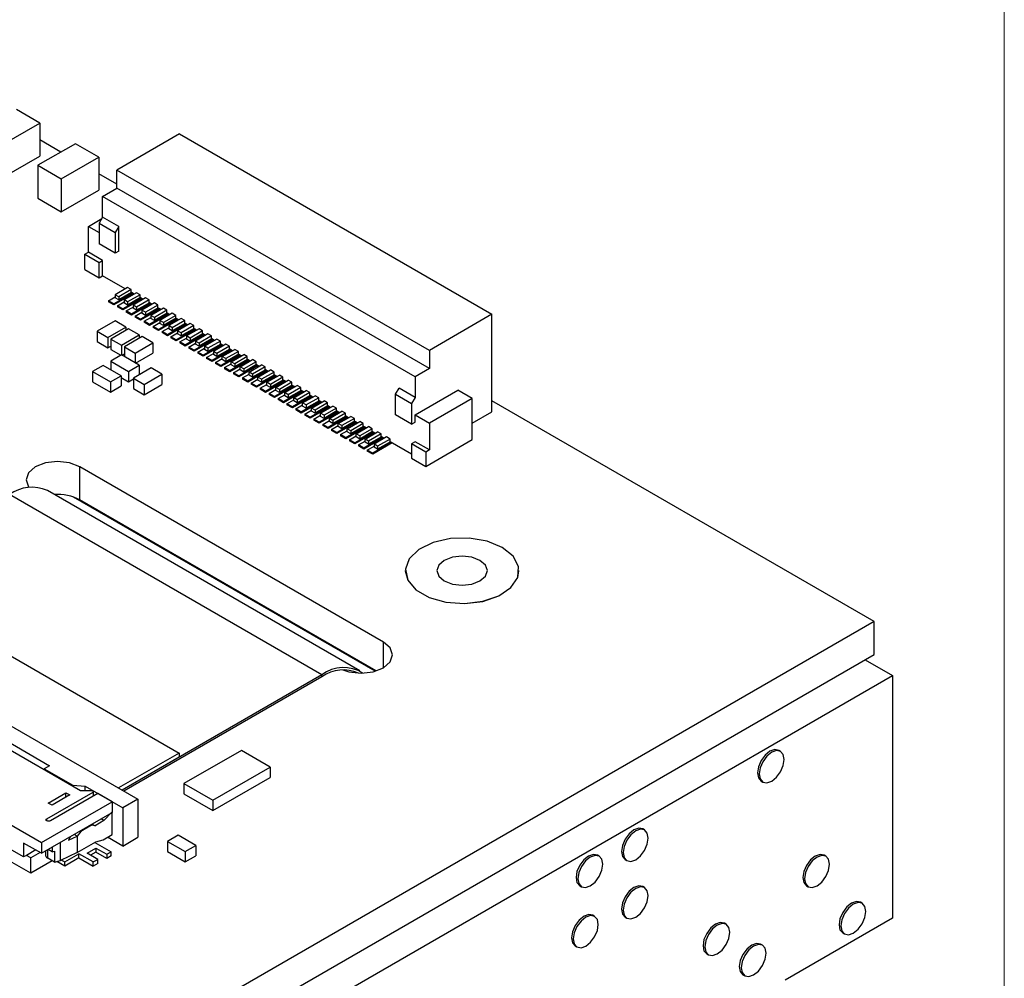
# Model space of a CAD drawing. Units: millimetres. Extents: x 0 to 414, y 0 to 297.
# Drawn here: x 375 to 414, y 134 to 172 of the extents above; entities that cross this region are included whole.
import ezdxf

# ---------------------------------------------------------------- set-up
doc = ezdxf.new("R2010")
doc.units = ezdxf.units.MM
doc.layers.add('KONTUR', color=7, linetype='Continuous')

msp = doc.modelspace()

# ---------------------------------------------------------------- linework, layer by layer
at = {"color": 7, "linetype": 'Continuous', "lineweight": 30}
for p, q in [((375.795, 167.519), (374.876, 168.049)), ((374.311, 166.661), (375.795, 167.519)), ((375.795, 167.519), (375.795, 166.212)), ((381.327, 167.085), (378.852, 165.656)), ((381.327, 167.085), (393.702, 159.941)), ((377.211, 166.701), (375.726, 165.844)), ((376.637, 166.37), (375.795, 166.856)), ((378.13, 166.171), (377.211, 166.701)), ((374.311, 165.355), (375.795, 166.212)), ((376.645, 165.314), (378.13, 166.171)), ((378.13, 166.171), (378.13, 164.864)), ((375.726, 165.844), (375.726, 164.538)), ((375.726, 165.844), (376.645, 165.314)), ((378.852, 165.092), (378.13, 165.508)), ((378.852, 164.938), (378.852, 165.656)), ((391.227, 158.513), (378.852, 165.656)), ((376.645, 165.314), (376.645, 164.007)), ((376.645, 164.007), (378.13, 164.864)), ((378.287, 164.611), (378.852, 164.938)), ((378.287, 163.795), (378.287, 164.611)), ((390.661, 157.468), (378.287, 164.611)), ((391.227, 157.794), (378.852, 164.938)), ((375.726, 164.538), (376.645, 164.007)), ((377.721, 163.427), (378.251, 163.733)), ((377.721, 162.406), (377.721, 163.427)), ((377.721, 163.427), (378.145, 163.182)), ((378.287, 163.795), (378.145, 163.55)), ((378.145, 163.55), (378.782, 163.182)), ((378.145, 163.55), (378.145, 162.733)), ((378.923, 163.427), (378.287, 163.795)), ((378.923, 163.427), (378.782, 163.182)), ((378.923, 162.447), (378.923, 163.427)), ((378.782, 163.182), (378.782, 162.366)), ((378.782, 162.366), (378.145, 162.733)), ((377.579, 162.325), (377.721, 162.406)), ((377.579, 162.325), (378.145, 161.998)), ((377.579, 161.712), (377.579, 162.325)), ((378.287, 162.08), (377.721, 162.406)), ((378.923, 162.447), (378.782, 162.366)), ((378.145, 161.998), (378.287, 162.08)), ((378.145, 161.386), (378.145, 161.998)), ((378.287, 161.468), (378.287, 162.08)), ((377.579, 161.712), (378.145, 161.386)), ((378.145, 161.386), (378.287, 161.468)), ((379.185, 160.949), (378.287, 161.468)), ((379.467, 160.786), (378.729, 160.359)), ((379.503, 160.765), (378.729, 160.318)), ((379.277, 161.002), (378.782, 160.716)), ((378.923, 160.635), (378.782, 160.716)), ((378.782, 160.716), (378.782, 160.594)), ((379.418, 160.921), (378.923, 160.635)), ((379.432, 160.806), (378.923, 160.512)), ((379.63, 160.798), (379.135, 160.512)), ((379.418, 160.921), (379.277, 161.002)), ((379.772, 160.716), (379.277, 160.431)), ((379.418, 160.814), (379.418, 160.921)), ((379.538, 160.745), (379.418, 160.814)), ((379.772, 160.716), (379.63, 160.798)), ((379.772, 160.61), (379.772, 160.716)), ((378.516, 160.482), (378.782, 160.635)), ((378.516, 160.482), (378.516, 160.441)), ((378.729, 160.359), (378.516, 160.482)), ((378.729, 160.318), (378.516, 160.441)), ((378.729, 160.359), (378.729, 160.318)), ((378.923, 160.512), (378.782, 160.594)), ((378.87, 160.278), (379.135, 160.431)), ((378.923, 160.635), (378.923, 160.512)), ((379.821, 160.582), (379.082, 160.155)), ((379.856, 160.561), (379.082, 160.114)), ((379.277, 160.431), (379.135, 160.512)), ((379.135, 160.512), (379.135, 160.39)), ((379.277, 160.308), (379.135, 160.39)), ((379.786, 160.602), (379.277, 160.308)), ((379.277, 160.431), (379.277, 160.308)), ((380.175, 160.378), (379.436, 159.951)), ((380.21, 160.357), (379.436, 159.91)), ((379.984, 160.594), (379.489, 160.308)), ((379.63, 160.227), (379.489, 160.308)), ((379.489, 160.308), (379.489, 160.186)), ((380.125, 160.512), (379.63, 160.227)), ((380.139, 160.398), (379.63, 160.104)), ((379.892, 160.541), (379.772, 160.61)), ((380.337, 160.39), (379.842, 160.104)), ((380.125, 160.512), (379.984, 160.594)), ((380.479, 160.308), (379.984, 160.022)), ((380.125, 160.406), (380.125, 160.512)), ((380.245, 160.337), (380.125, 160.406)), ((380.479, 160.308), (380.337, 160.39)), ((380.479, 160.202), (380.479, 160.308)), ((379.082, 160.155), (378.87, 160.278)), ((378.87, 160.278), (378.87, 160.237)), ((379.082, 160.114), (378.87, 160.237)), ((379.082, 160.155), (379.082, 160.114)), ((379.223, 160.074), (379.489, 160.227)), ((379.223, 160.074), (379.223, 160.033)), ((379.436, 159.951), (379.223, 160.074)), ((379.436, 159.91), (379.223, 160.033)), ((379.436, 159.951), (379.436, 159.91)), ((379.63, 160.104), (379.489, 160.186)), ((379.577, 159.869), (379.842, 160.022)), ((379.63, 160.227), (379.63, 160.104)), ((380.528, 160.174), (379.789, 159.747)), ((380.563, 160.153), (379.789, 159.706)), ((379.842, 160.104), (379.842, 159.982)), ((379.984, 160.022), (379.842, 160.104)), ((379.984, 159.9), (379.842, 159.982)), ((380.493, 160.194), (379.984, 159.9)), ((379.984, 160.022), (379.984, 159.9)), ((380.882, 159.969), (380.143, 159.543)), ((380.917, 159.949), (380.143, 159.502)), ((380.691, 160.186), (380.196, 159.9)), ((380.337, 159.818), (380.196, 159.9)), ((380.196, 159.9), (380.196, 159.778)), ((380.832, 160.104), (380.337, 159.818)), ((380.846, 159.99), (380.337, 159.696)), ((380.599, 160.133), (380.479, 160.202)), ((381.044, 159.982), (380.549, 159.696)), ((380.832, 160.104), (380.691, 160.186)), ((381.186, 159.9), (380.691, 159.614)), ((380.832, 159.998), (380.832, 160.104)), ((380.952, 159.929), (380.832, 159.998)), ((381.186, 159.9), (381.044, 159.982)), ((381.186, 159.794), (381.186, 159.9)), ((393.702, 159.941), (391.227, 158.513)), ((393.702, 156.079), (393.702, 159.941)), ((378.776, 159.681), (378.069, 159.273)), ((379.2, 159.436), (378.776, 159.681)), ((379.577, 159.869), (379.577, 159.829)), ((379.789, 159.747), (379.577, 159.869)), ((379.789, 159.706), (379.577, 159.829)), ((379.789, 159.747), (379.789, 159.706)), ((379.931, 159.665), (380.196, 159.818)), ((380.143, 159.543), (379.931, 159.665)), ((379.931, 159.665), (379.931, 159.624)), ((380.143, 159.502), (379.931, 159.624)), ((380.143, 159.543), (380.143, 159.502)), ((380.337, 159.696), (380.196, 159.778)), ((380.284, 159.461), (380.549, 159.614)), ((380.337, 159.818), (380.337, 159.696)), ((381.235, 159.765), (380.496, 159.339)), ((381.271, 159.745), (380.496, 159.298)), ((380.549, 159.696), (380.549, 159.573)), ((380.691, 159.614), (380.549, 159.696)), ((380.691, 159.492), (380.549, 159.573)), ((381.2, 159.786), (380.691, 159.492)), ((380.691, 159.614), (380.691, 159.492)), ((381.589, 159.561), (380.85, 159.135)), ((381.624, 159.541), (380.85, 159.094)), ((381.398, 159.778), (380.903, 159.492)), ((381.539, 159.696), (381.044, 159.41)), ((381.553, 159.582), (381.044, 159.288)), ((381.306, 159.724), (381.186, 159.794)), ((381.751, 159.573), (381.256, 159.288)), ((381.539, 159.696), (381.398, 159.778)), ((381.539, 159.59), (381.539, 159.696)), ((381.659, 159.52), (381.539, 159.59)), ((381.893, 159.492), (381.751, 159.573)), ((378.069, 159.273), (378.493, 159.028)), ((378.069, 159.273), (378.069, 158.865)), ((378.493, 159.028), (379.2, 159.436)), ((379.315, 159.37), (378.608, 158.962)), ((379.032, 158.717), (379.739, 159.125)), ((379.2, 159.436), (379.2, 159.304)), ((379.739, 159.125), (379.315, 159.37)), ((379.739, 159.125), (379.739, 158.993)), ((380.496, 159.339), (380.284, 159.461)), ((380.284, 159.461), (380.284, 159.42)), ((380.496, 159.298), (380.284, 159.42)), ((380.496, 159.339), (380.496, 159.298)), ((380.638, 159.257), (380.903, 159.41)), ((380.638, 159.257), (380.638, 159.216)), ((380.85, 159.135), (380.638, 159.257)), ((380.85, 159.094), (380.638, 159.216)), ((380.85, 159.135), (380.85, 159.094)), ((381.044, 159.41), (380.903, 159.492)), ((380.903, 159.492), (380.903, 159.369)), ((381.044, 159.288), (380.903, 159.369)), ((380.991, 159.053), (381.256, 159.206)), ((381.044, 159.41), (381.044, 159.288)), ((381.942, 159.357), (381.203, 158.931)), ((381.978, 159.337), (381.203, 158.89)), ((381.256, 159.288), (381.256, 159.165)), ((381.398, 159.206), (381.256, 159.288)), ((381.398, 159.084), (381.256, 159.165)), ((381.893, 159.492), (381.398, 159.206)), ((381.907, 159.378), (381.398, 159.084)), ((381.398, 159.206), (381.398, 159.084)), ((382.296, 159.153), (381.557, 158.726)), ((382.331, 159.133), (381.557, 158.686)), ((382.105, 159.369), (381.61, 159.084)), ((382.246, 159.288), (381.751, 159.002)), ((382.261, 159.173), (381.751, 158.88)), ((381.893, 159.386), (381.893, 159.492)), ((382.013, 159.316), (381.893, 159.386)), ((382.459, 159.165), (381.964, 158.88)), ((382.246, 159.288), (382.105, 159.369)), ((382.246, 159.182), (382.246, 159.288)), ((382.367, 159.112), (382.246, 159.182)), ((382.6, 159.084), (382.459, 159.165)), ((378.069, 158.865), (378.493, 158.62)), ((378.493, 159.028), (378.493, 158.62)), ((378.608, 158.962), (379.032, 158.717)), ((378.608, 158.962), (378.608, 158.554)), ((379.854, 159.059), (379.146, 158.651)), ((379.571, 158.406), (380.278, 158.814)), ((380.278, 158.814), (379.854, 159.059)), ((380.278, 158.814), (380.278, 158.406)), ((381.203, 158.931), (380.991, 159.053)), ((380.991, 159.053), (380.991, 159.012)), ((381.203, 158.89), (380.991, 159.012)), ((381.203, 158.931), (381.203, 158.89)), ((381.345, 158.849), (381.61, 159.002)), ((381.345, 158.849), (381.345, 158.808)), ((381.557, 158.726), (381.345, 158.849)), ((381.557, 158.686), (381.345, 158.808)), ((381.557, 158.726), (381.557, 158.686)), ((381.61, 159.084), (381.61, 158.961)), ((381.751, 159.002), (381.61, 159.084)), ((381.751, 158.88), (381.61, 158.961)), ((381.698, 158.645), (381.964, 158.798)), ((381.751, 159.002), (381.751, 158.88)), ((382.649, 158.949), (381.911, 158.522)), ((382.685, 158.928), (381.911, 158.481)), ((382.105, 158.798), (381.964, 158.88)), ((381.964, 158.88), (381.964, 158.757)), ((382.105, 158.675), (381.964, 158.757)), ((382.6, 159.084), (382.105, 158.798)), ((382.614, 158.969), (382.105, 158.675)), ((382.105, 158.798), (382.105, 158.675)), ((383.003, 158.745), (382.264, 158.318)), ((382.812, 158.961), (382.317, 158.675)), ((382.953, 158.88), (382.459, 158.594)), ((382.968, 158.765), (382.459, 158.471)), ((382.6, 158.977), (382.6, 159.084)), ((382.72, 158.908), (382.6, 158.977)), ((383.166, 158.757), (382.671, 158.471)), ((382.953, 158.88), (382.812, 158.961)), ((382.953, 158.773), (382.953, 158.88)), ((383.074, 158.704), (382.953, 158.773)), ((383.307, 158.675), (383.166, 158.757)), ((378.493, 158.62), (378.608, 158.686)), ((378.608, 158.554), (379.011, 158.321)), ((379.032, 158.717), (379.032, 158.333)), ((379.053, 158.321), (379.146, 158.375)), ((379.146, 158.651), (379.146, 158.267)), ((379.146, 158.651), (379.571, 158.406)), ((379.571, 158.406), (379.571, 158.022)), ((379.592, 158.01), (380.278, 158.406)), ((381.698, 158.645), (381.698, 158.604)), ((381.911, 158.522), (381.698, 158.645)), ((381.911, 158.481), (381.698, 158.604)), ((381.911, 158.522), (381.911, 158.481)), ((382.052, 158.441), (382.317, 158.594)), ((382.264, 158.318), (382.052, 158.441)), ((382.052, 158.441), (382.052, 158.4)), ((382.264, 158.277), (382.052, 158.4)), ((383.038, 158.724), (382.264, 158.277)), ((382.459, 158.594), (382.317, 158.675)), ((382.317, 158.675), (382.317, 158.553)), ((382.459, 158.471), (382.317, 158.553)), ((382.405, 158.237), (382.671, 158.39)), ((382.459, 158.594), (382.459, 158.471)), ((383.357, 158.541), (382.618, 158.114)), ((383.392, 158.52), (382.618, 158.073)), ((382.671, 158.471), (382.671, 158.349)), ((382.812, 158.39), (382.671, 158.471)), ((382.812, 158.267), (382.671, 158.349)), ((383.307, 158.675), (382.812, 158.39)), ((383.321, 158.561), (382.812, 158.267)), ((382.812, 158.39), (382.812, 158.267)), ((383.71, 158.337), (382.971, 157.91)), ((383.024, 158.267), (383.519, 158.553)), ((383.661, 158.471), (383.166, 158.186)), ((383.675, 158.357), (383.166, 158.063)), ((383.307, 158.569), (383.307, 158.675)), ((383.427, 158.5), (383.307, 158.569)), ((383.378, 158.063), (383.873, 158.349)), ((383.661, 158.471), (383.519, 158.553)), ((383.661, 158.365), (383.661, 158.471)), ((383.781, 158.296), (383.661, 158.365)), ((384.014, 158.267), (383.873, 158.349)), ((391.227, 158.513), (391.227, 157.794)), ((379.032, 158.333), (378.608, 158.089)), ((378.608, 158.089), (379.315, 157.68)), ((378.608, 158.089), (378.608, 157.749)), ((379.739, 157.925), (379.032, 158.333)), ((382.264, 158.318), (382.264, 158.277)), ((382.618, 158.114), (382.405, 158.237)), ((382.405, 158.237), (382.405, 158.196)), ((382.618, 158.073), (382.405, 158.196)), ((382.618, 158.114), (382.618, 158.073)), ((382.759, 158.032), (383.024, 158.186)), ((382.759, 158.032), (382.759, 157.992)), ((382.971, 157.91), (382.759, 158.032)), ((382.971, 157.869), (382.759, 157.992)), ((383.745, 158.316), (382.971, 157.869)), ((383.024, 158.145), (383.024, 158.267)), ((383.166, 158.186), (383.024, 158.267)), ((383.166, 158.063), (383.024, 158.145)), ((383.113, 157.828), (383.378, 157.981)), ((383.166, 158.186), (383.166, 158.063)), ((384.064, 158.132), (383.325, 157.706)), ((384.099, 158.112), (383.325, 157.665)), ((383.378, 157.941), (383.378, 158.063)), ((383.519, 157.981), (383.378, 158.063)), ((384.014, 158.267), (383.519, 157.981)), ((384.028, 158.153), (383.519, 157.859)), ((383.519, 157.981), (383.519, 157.859)), ((383.731, 157.859), (384.226, 158.145)), ((384.368, 158.063), (383.873, 157.777)), ((384.382, 157.949), (383.873, 157.655)), ((384.014, 158.161), (384.014, 158.267)), ((384.134, 158.092), (384.014, 158.161)), ((384.368, 158.063), (384.226, 158.145)), ((384.368, 157.957), (384.368, 158.063)), ((384.488, 157.888), (384.368, 157.957)), ((378.313, 157.919), (377.889, 157.674)), ((377.889, 157.674), (378.596, 157.266)), ((377.889, 157.674), (377.889, 157.266)), ((379.021, 157.511), (378.313, 157.919)), ((379.315, 157.68), (379.739, 157.925)), ((379.315, 157.68), (379.315, 157.272)), ((380.213, 157.815), (379.506, 157.407)), ((379.739, 157.925), (379.739, 157.542)), ((379.93, 157.162), (380.637, 157.57)), ((380.637, 157.57), (380.213, 157.815)), ((380.637, 157.57), (380.637, 157.162)), ((382.971, 157.91), (382.971, 157.869)), ((383.113, 157.828), (383.113, 157.788)), ((383.325, 157.706), (383.113, 157.828)), ((383.325, 157.665), (383.113, 157.788)), ((383.325, 157.706), (383.325, 157.665)), ((383.519, 157.859), (383.378, 157.941)), ((383.466, 157.624), (383.731, 157.777)), ((383.466, 157.624), (383.466, 157.583)), ((383.678, 157.502), (383.466, 157.624)), ((383.678, 157.461), (383.466, 157.583)), ((384.417, 157.928), (383.678, 157.502)), ((384.453, 157.908), (383.678, 157.461)), ((383.731, 157.737), (383.731, 157.859)), ((383.873, 157.777), (383.731, 157.859)), ((383.873, 157.655), (383.731, 157.737)), ((383.82, 157.42), (384.085, 157.573)), ((383.873, 157.777), (383.873, 157.655)), ((384.771, 157.724), (384.032, 157.298)), ((384.806, 157.704), (384.032, 157.257)), ((384.085, 157.655), (384.58, 157.941)), ((384.085, 157.532), (384.085, 157.655)), ((384.226, 157.573), (384.085, 157.655)), ((384.721, 157.859), (384.226, 157.573)), ((384.735, 157.745), (384.226, 157.451)), ((384.226, 157.573), (384.226, 157.451)), ((384.438, 157.451), (384.933, 157.737)), ((384.721, 157.859), (384.58, 157.941)), ((385.075, 157.655), (384.58, 157.369)), ((384.721, 157.753), (384.721, 157.859)), ((384.841, 157.683), (384.721, 157.753)), ((385.075, 157.655), (384.933, 157.737)), ((385.075, 157.549), (385.075, 157.655)), ((391.227, 157.794), (390.661, 157.468)), ((377.889, 157.266), (378.596, 156.857)), ((378.596, 157.266), (379.021, 157.511)), ((378.596, 157.266), (378.596, 156.857)), ((379.021, 157.511), (379.021, 157.102)), ((379.021, 157.442), (379.315, 157.272)), ((379.315, 157.272), (379.506, 157.382)), ((379.506, 157.407), (379.506, 156.999)), ((379.506, 157.407), (379.93, 157.162)), ((383.678, 157.502), (383.678, 157.461)), ((383.82, 157.42), (383.82, 157.379)), ((384.032, 157.298), (383.82, 157.42)), ((384.032, 157.257), (383.82, 157.379)), ((384.032, 157.298), (384.032, 157.257)), ((384.226, 157.451), (384.085, 157.532)), ((384.173, 157.216), (384.438, 157.369)), ((384.173, 157.216), (384.173, 157.175)), ((384.385, 157.094), (384.173, 157.216)), ((384.385, 157.053), (384.173, 157.175)), ((385.124, 157.52), (384.385, 157.094)), ((385.16, 157.5), (384.385, 157.053)), ((384.438, 157.328), (384.438, 157.451)), ((384.58, 157.369), (384.438, 157.451)), ((384.58, 157.247), (384.438, 157.328)), ((385.089, 157.541), (384.58, 157.247)), ((384.58, 157.369), (384.58, 157.247)), ((385.478, 157.316), (384.739, 156.89)), ((385.513, 157.296), (384.739, 156.849)), ((384.792, 157.247), (385.287, 157.532)), ((384.792, 157.124), (384.792, 157.247)), ((384.933, 157.165), (384.792, 157.247)), ((385.428, 157.451), (384.933, 157.165)), ((385.443, 157.336), (384.933, 157.043)), ((385.195, 157.479), (385.075, 157.549)), ((385.146, 157.043), (385.64, 157.328)), ((385.428, 157.451), (385.287, 157.532)), ((385.782, 157.247), (385.287, 156.961)), ((385.428, 157.345), (385.428, 157.451)), ((385.549, 157.275), (385.428, 157.345)), ((385.782, 157.247), (385.64, 157.328)), ((385.782, 157.141), (385.782, 157.247)), ((390.661, 157.468), (390.661, 156.651)), ((378.596, 156.857), (379.021, 157.102)), ((379.506, 156.999), (379.93, 156.754)), ((379.93, 156.754), (380.637, 157.162)), ((379.93, 157.162), (379.93, 156.754)), ((384.385, 157.094), (384.385, 157.053)), ((384.527, 157.012), (384.792, 157.165)), ((384.527, 157.012), (384.527, 156.971)), ((384.739, 156.89), (384.527, 157.012)), ((384.739, 156.849), (384.527, 156.971)), ((384.739, 156.89), (384.739, 156.849)), ((384.933, 157.043), (384.792, 157.124)), ((384.88, 156.808), (385.146, 156.961)), ((385.092, 156.685), (384.88, 156.808)), ((384.88, 156.808), (384.88, 156.767)), ((384.933, 157.165), (384.933, 157.043)), ((385.831, 157.112), (385.092, 156.685)), ((385.867, 157.092), (385.092, 156.645)), ((385.287, 156.961), (385.146, 157.043)), ((385.146, 156.92), (385.146, 157.043)), ((385.287, 156.838), (385.146, 156.92)), ((385.796, 157.132), (385.287, 156.838)), ((385.287, 156.961), (385.287, 156.838)), ((386.185, 156.908), (385.446, 156.481)), ((386.22, 156.887), (385.446, 156.44)), ((385.499, 156.839), (385.994, 157.124)), ((385.64, 156.757), (385.499, 156.839)), ((385.499, 156.716), (385.499, 156.839)), ((386.135, 157.043), (385.64, 156.757)), ((386.15, 156.928), (385.64, 156.634)), ((385.902, 157.071), (385.782, 157.141)), ((385.853, 156.634), (386.348, 156.92)), ((386.135, 157.043), (385.994, 157.124)), ((386.489, 156.839), (385.994, 156.553)), ((386.135, 156.936), (386.135, 157.043)), ((386.256, 156.867), (386.135, 156.936)), ((386.489, 156.839), (386.348, 156.92)), ((386.489, 156.732), (386.489, 156.839)), ((389.883, 156.774), (390.025, 157.018)), ((390.661, 156.651), (390.025, 157.018)), ((390.661, 155.957), (392.358, 156.937)), ((392.924, 156.61), (392.358, 156.937)), ((385.092, 156.645), (384.88, 156.767)), ((385.092, 156.685), (385.092, 156.645)), ((385.234, 156.604), (385.499, 156.757)), ((385.446, 156.481), (385.234, 156.604)), ((385.234, 156.604), (385.234, 156.563)), ((385.446, 156.44), (385.234, 156.563)), ((385.446, 156.481), (385.446, 156.44)), ((385.64, 156.634), (385.499, 156.716)), ((385.587, 156.4), (385.853, 156.553)), ((385.8, 156.277), (385.587, 156.4)), ((385.587, 156.4), (385.587, 156.359)), ((385.64, 156.757), (385.64, 156.634)), ((386.539, 156.704), (385.8, 156.277)), ((386.574, 156.683), (385.8, 156.236)), ((385.994, 156.553), (385.853, 156.634)), ((385.853, 156.512), (385.853, 156.634)), ((385.994, 156.43), (385.853, 156.512)), ((386.503, 156.724), (385.994, 156.43)), ((385.994, 156.553), (385.994, 156.43)), ((386.892, 156.5), (386.153, 156.073)), ((386.927, 156.479), (386.153, 156.032)), ((386.206, 156.43), (386.701, 156.716)), ((386.348, 156.349), (386.206, 156.43)), ((386.206, 156.308), (386.206, 156.43)), ((386.843, 156.634), (386.348, 156.349)), ((386.857, 156.52), (386.348, 156.226)), ((386.609, 156.663), (386.489, 156.732)), ((386.56, 156.226), (387.055, 156.512)), ((386.843, 156.634), (386.701, 156.716)), ((387.196, 156.43), (386.701, 156.145)), ((386.843, 156.528), (386.843, 156.634)), ((386.963, 156.459), (386.843, 156.528)), ((387.196, 156.43), (387.055, 156.512)), ((387.196, 156.324), (387.196, 156.43)), ((389.883, 156.774), (390.52, 156.406)), ((389.883, 155.957), (389.883, 156.774)), ((390.661, 156.651), (390.52, 156.406)), ((390.52, 156.406), (390.52, 155.59)), ((392.924, 156.61), (391.227, 155.63)), ((392.924, 154.977), (392.924, 156.61)), ((408.851, 147.774), (393.702, 156.519)), ((385.8, 156.236), (385.587, 156.359)), ((385.8, 156.277), (385.8, 156.236)), ((385.941, 156.196), (386.206, 156.349)), ((385.941, 156.196), (385.941, 156.155)), ((386.153, 156.073), (385.941, 156.196)), ((386.153, 156.032), (385.941, 156.155)), ((386.153, 156.073), (386.153, 156.032)), ((386.348, 156.226), (386.206, 156.308)), ((386.295, 155.991), (386.56, 156.145)), ((386.348, 156.349), (386.348, 156.226)), ((387.246, 156.296), (386.507, 155.869)), ((387.281, 156.275), (386.507, 155.828)), ((386.56, 156.104), (386.56, 156.226)), ((386.701, 156.145), (386.56, 156.226)), ((386.701, 156.022), (386.56, 156.104)), ((387.21, 156.316), (386.701, 156.022)), ((386.701, 156.145), (386.701, 156.022)), ((387.599, 156.091), (386.86, 155.665)), ((387.635, 156.071), (386.86, 155.624)), ((386.913, 156.022), (387.408, 156.308)), ((387.055, 155.94), (386.913, 156.022)), ((386.913, 155.9), (386.913, 156.022)), ((387.55, 156.226), (387.055, 155.94)), ((387.564, 156.112), (387.055, 155.818)), ((387.316, 156.255), (387.196, 156.324)), ((387.267, 155.818), (387.762, 156.104)), ((387.55, 156.226), (387.408, 156.308)), ((387.903, 156.022), (387.408, 155.736)), ((387.55, 156.12), (387.55, 156.226)), ((387.67, 156.051), (387.55, 156.12)), ((387.903, 156.022), (387.762, 156.104)), ((387.903, 155.916), (387.903, 156.022)), ((392.924, 155.63), (393.702, 156.079)), ((386.295, 155.991), (386.295, 155.951)), ((386.507, 155.869), (386.295, 155.991)), ((386.507, 155.828), (386.295, 155.951)), ((386.507, 155.869), (386.507, 155.828)), ((386.648, 155.787), (386.913, 155.94)), ((386.86, 155.665), (386.648, 155.787)), ((386.648, 155.787), (386.648, 155.747)), ((386.86, 155.624), (386.648, 155.747)), ((386.86, 155.665), (386.86, 155.624)), ((387.055, 155.818), (386.913, 155.9)), ((387.002, 155.583), (387.267, 155.736)), ((387.055, 155.94), (387.055, 155.818)), ((387.953, 155.887), (387.214, 155.461)), ((387.988, 155.867), (387.214, 155.42)), ((387.267, 155.696), (387.267, 155.818)), ((387.408, 155.736), (387.267, 155.818)), ((387.408, 155.614), (387.267, 155.696)), ((387.917, 155.908), (387.408, 155.614)), ((387.408, 155.736), (387.408, 155.614)), ((388.306, 155.683), (387.567, 155.257)), ((388.342, 155.663), (387.567, 155.216)), ((387.62, 155.614), (388.115, 155.9)), ((387.62, 155.491), (387.62, 155.614)), ((387.762, 155.532), (387.62, 155.614)), ((388.257, 155.818), (387.762, 155.532)), ((388.271, 155.704), (387.762, 155.41)), ((388.023, 155.847), (387.903, 155.916)), ((387.974, 155.41), (388.469, 155.696)), ((388.257, 155.818), (388.115, 155.9)), ((388.61, 155.614), (388.115, 155.328)), ((388.257, 155.712), (388.257, 155.818)), ((388.377, 155.642), (388.257, 155.712)), ((388.61, 155.614), (388.469, 155.696)), ((388.61, 155.508), (388.61, 155.614)), ((390.52, 155.59), (389.883, 155.957)), ((390.52, 155.59), (390.661, 155.671)), ((390.661, 155.671), (390.661, 155.957)), ((390.661, 155.957), (391.227, 155.63)), ((391.227, 155.63), (391.227, 154.569)), ((387.214, 155.461), (387.002, 155.583)), ((387.002, 155.583), (387.002, 155.542)), ((387.214, 155.42), (387.002, 155.542)), ((387.214, 155.461), (387.214, 155.42)), ((387.355, 155.379), (387.62, 155.532)), ((387.567, 155.257), (387.355, 155.379)), ((387.355, 155.379), (387.355, 155.338)), ((387.567, 155.216), (387.355, 155.338)), ((387.567, 155.257), (387.567, 155.216)), ((387.762, 155.41), (387.62, 155.491)), ((387.709, 155.175), (387.974, 155.328)), ((387.762, 155.532), (387.762, 155.41)), ((388.66, 155.479), (387.921, 155.053)), ((388.695, 155.459), (387.921, 155.012)), ((388.115, 155.328), (387.974, 155.41)), ((387.974, 155.287), (387.974, 155.41)), ((388.115, 155.206), (387.974, 155.287)), ((388.624, 155.5), (388.115, 155.206)), ((388.115, 155.328), (388.115, 155.206)), ((389.013, 155.275), (388.274, 154.848)), ((389.049, 155.255), (388.274, 154.808)), ((388.327, 155.206), (388.822, 155.491)), ((388.964, 155.41), (388.469, 155.124)), ((388.978, 155.295), (388.469, 155.002)), ((388.731, 155.438), (388.61, 155.508)), ((388.681, 155.002), (389.176, 155.287)), ((388.964, 155.41), (388.822, 155.491)), ((388.964, 155.304), (388.964, 155.41)), ((389.084, 155.234), (388.964, 155.304)), ((389.317, 155.206), (389.176, 155.287)), ((387.921, 155.053), (387.709, 155.175)), ((387.709, 155.175), (387.709, 155.134)), ((387.921, 155.012), (387.709, 155.134)), ((387.921, 155.053), (387.921, 155.012)), ((388.062, 154.971), (388.327, 155.124)), ((388.274, 154.848), (388.062, 154.971)), ((388.062, 154.971), (388.062, 154.93)), ((388.274, 154.808), (388.062, 154.93)), ((388.274, 154.848), (388.274, 154.808)), ((388.469, 155.124), (388.327, 155.206)), ((388.327, 155.083), (388.327, 155.206)), ((388.469, 155.002), (388.327, 155.083)), ((388.416, 154.767), (388.681, 154.92)), ((388.469, 155.124), (388.469, 155.002)), ((389.367, 155.071), (388.628, 154.644)), ((389.402, 155.051), (388.628, 154.604)), ((388.681, 154.879), (388.681, 155.002)), ((388.822, 154.92), (388.681, 155.002)), ((388.822, 154.797), (388.681, 154.879)), ((389.317, 155.206), (388.822, 154.92)), ((389.332, 155.091), (388.822, 154.797)), ((388.822, 154.92), (388.822, 154.797)), ((389.72, 154.867), (388.982, 154.44)), ((389.756, 154.846), (388.982, 154.399)), ((389.53, 155.083), (389.035, 154.797)), ((389.671, 155.002), (389.176, 154.716)), ((389.685, 154.887), (389.176, 154.593)), ((389.317, 155.1), (389.317, 155.206)), ((389.438, 155.03), (389.317, 155.1)), ((389.671, 155.002), (389.53, 155.083)), ((389.671, 154.895), (389.671, 155.002)), ((390.52, 154.406), (389.671, 154.895)), ((390.661, 154.896), (390.52, 154.814)), ((391.227, 154.569), (390.661, 154.896)), ((391.085, 153.916), (392.924, 154.977)), ((388.628, 154.644), (388.416, 154.767)), ((388.416, 154.767), (388.416, 154.726)), ((388.628, 154.604), (388.416, 154.726)), ((388.628, 154.644), (388.628, 154.604)), ((388.769, 154.563), (389.035, 154.716)), ((388.982, 154.44), (388.769, 154.563)), ((388.769, 154.563), (388.769, 154.522)), ((388.982, 154.399), (388.769, 154.522)), ((388.982, 154.44), (388.982, 154.399)), ((389.035, 154.797), (389.035, 154.675)), ((389.176, 154.716), (389.035, 154.797)), ((389.176, 154.593), (389.035, 154.675)), ((389.176, 154.716), (389.176, 154.593)), ((391.085, 154.487), (390.52, 154.814)), ((390.52, 154.814), (390.52, 154.242)), ((391.227, 154.569), (391.085, 154.487)), ((391.085, 154.487), (391.085, 153.916)), ((390.52, 154.242), (391.085, 153.916)), ((389.406, 146.957), (377.385, 153.897)), ((377.385, 152.59), (377.385, 153.897)), ((388.472, 145.813), (376.097, 152.957)), ((386.972, 145.664), (374.598, 152.808)), ((389.084, 145.802), (377.128, 152.704)), ((389.123, 145.814), (377.385, 152.59)), ((363.773, 149.917), (379.683, 140.732)), ((390.274, 149.786), (390.274, 149.778)), ((394.774, 149.778), (394.774, 149.786)), ((368.941, 149.706), (381.315, 142.562)), ((377.413, 141.063), (364.346, 148.606)), ((408.851, 147.774), (338.784, 107.325)), ((408.851, 146.467), (408.851, 147.774)), ((338.784, 106.018), (408.851, 146.467)), ((408.484, 146.255), (409.565, 145.63)), ((339.562, 105.218), (409.565, 145.63)), ((386.972, 145.664), (379.056, 141.095)), ((386.972, 145.583), (379.126, 141.054)), ((386.972, 145.583), (386.972, 145.664)), ((409.565, 145.63), (409.565, 136.016)), ((374.486, 143.039), (376.183, 142.059)), ((381.315, 142.562), (378.914, 141.176)), ((381.315, 142.399), (379.056, 141.095)), ((381.315, 142.562), (381.315, 142.399)), ((383.783, 142.662), (381.508, 141.348)), ((384.921, 142.005), (383.783, 142.662)), ((405.137, 142.623), (405.067, 142.664)), ((376.183, 142.059), (375.971, 141.937)), ((382.646, 140.692), (384.921, 142.005)), ((384.921, 142.005), (384.921, 141.597)), ((375.971, 141.937), (377.102, 141.283)), ((375.971, 141.896), (375.971, 141.937)), ((382.646, 140.283), (384.921, 141.597)), ((377.102, 141.283), (377.597, 141.243)), ((377.102, 141.243), (377.102, 141.283)), ((377.597, 141.243), (379.082, 140.385)), ((377.597, 141.063), (377.597, 141.243)), ((381.508, 141.348), (381.508, 140.94)), ((381.508, 141.348), (382.646, 140.692)), ((404.367, 141.452), (404.437, 141.411)), ((376.077, 139.957), (377.908, 141.014)), ((376.126, 140.581), (376.833, 140.99)), ((378.092, 140.957), (376.218, 139.875)), ((376.989, 140.9), (376.282, 140.492)), ((376.833, 140.99), (376.989, 140.9)), ((376.833, 140.81), (376.833, 140.99)), ((377.873, 141.063), (377.413, 141.063)), ((377.923, 140.859), (377.923, 141.034)), ((378.658, 140.63), (378.092, 140.957)), ((381.508, 140.94), (382.646, 140.283)), ((375.865, 139.018), (378.658, 140.63)), ((376.282, 140.492), (376.126, 140.581)), ((378.658, 140.63), (378.658, 140.202)), ((379.683, 140.732), (379.082, 140.385)), ((379.683, 140.732), (379.683, 139.222)), ((382.646, 140.692), (382.646, 140.283)), ((375.865, 138.589), (378.658, 140.202)), ((378.658, 140.23), (378.34, 139.883)), ((378.658, 139.332), (378.658, 140.23)), ((379.082, 140.385), (379.082, 138.875)), ((374.521, 139.793), (375.865, 139.018)), ((377.845, 139.7), (377.42, 139.455)), ((377.816, 139.716), (377.845, 139.7)), ((377.986, 139.679), (377.845, 139.7)), ((377.869, 139.746), (377.986, 139.679)), ((378.34, 139.883), (377.986, 139.679)), ((378.34, 139.883), (378.223, 139.951)), ((376.933, 139.103), (377.279, 139.271)), ((377.01, 139.251), (376.933, 139.103)), ((377.279, 139.271), (377.162, 139.338)), ((377.42, 139.455), (377.279, 139.271)), ((377.279, 139.271), (377.279, 138.618)), ((377.392, 139.471), (377.42, 139.455)), ((378.304, 139.128), (378.658, 139.332)), ((381.277, 139.308), (380.853, 139.063)), ((381.984, 138.899), (381.277, 139.308)), ((399.749, 139.513), (399.678, 139.554)), ((375.158, 138.446), (374.256, 138.967)), ((375.865, 138.589), (375.158, 138.997)), ((375.158, 138.997), (375.158, 138.446)), ((375.865, 139.018), (375.865, 138.589)), ((376.62, 138.299), (376.62, 139.025)), ((377.279, 138.618), (378.021, 139.046)), ((377.981, 139.023), (378.622, 138.653)), ((378.021, 139.046), (378.304, 139.128)), ((379.082, 138.875), (378.474, 139.226)), ((379.082, 138.875), (379.683, 139.222)), ((380.853, 139.063), (380.853, 138.654)), ((380.853, 139.063), (381.56, 138.654)), ((381.56, 138.654), (381.984, 138.899)), ((381.984, 138.899), (381.984, 138.491)), ((375.264, 138.507), (375.158, 138.446)), ((375.635, 138.722), (375.264, 138.507)), ((375.44, 138.405), (375.264, 138.507)), ((375.812, 138.62), (375.44, 138.405)), ((376.042, 138.475), (376.042, 138.691)), ((376.289, 138.648), (376.128, 138.741)), ((376.289, 138.834), (376.289, 138.648)), ((376.289, 138.648), (376.385, 138.674)), ((376.385, 138.674), (376.385, 138.235)), ((377.279, 138.618), (376.62, 138.299)), ((376.784, 138.245), (377.35, 138.571)), ((377.915, 138.245), (377.35, 138.571)), ((377.35, 138.405), (377.35, 138.571)), ((377.668, 138.591), (378.021, 138.796)), ((378.092, 138.347), (377.668, 138.591)), ((378.021, 138.63), (377.811, 138.509)), ((378.021, 138.796), (378.446, 138.551)), ((378.021, 138.796), (378.021, 138.63)), ((378.446, 138.385), (378.021, 138.63)), ((378.446, 138.551), (378.622, 138.653)), ((378.446, 138.551), (378.446, 138.385)), ((378.622, 138.487), (378.446, 138.385)), ((378.622, 138.487), (378.622, 138.653)), ((380.853, 138.654), (381.56, 138.246)), ((381.56, 138.654), (381.56, 138.246)), ((381.56, 138.246), (381.984, 138.491)), ((397.953, 138.476), (397.882, 138.517)), ((406.933, 138.475), (406.863, 138.516)), ((375.44, 137.801), (374.61, 138.281)), ((375.44, 137.801), (375.44, 138.405)), ((376.289, 138.291), (375.44, 137.801)), ((376.385, 138.235), (376.112, 138.393)), ((376.385, 138.235), (376.62, 138.299)), ((376.784, 138.079), (376.472, 138.259)), ((376.658, 138.317), (376.784, 138.245)), ((377.35, 138.405), (376.784, 138.079)), ((376.784, 138.079), (376.784, 138.245)), ((377.35, 138.405), (377.915, 138.079)), ((377.915, 138.245), (378.092, 138.347)), ((377.915, 138.079), (377.915, 138.245)), ((378.092, 138.181), (377.915, 138.079)), ((378.092, 138.181), (378.092, 138.347)), ((398.979, 138.341), (399.049, 138.3)), ((397.182, 137.304), (397.253, 137.264)), ((406.163, 137.304), (406.233, 137.263)), ((399.749, 137.232), (399.678, 137.272)), ((408.37, 136.609), (408.3, 136.649)), ((397.774, 136.091), (397.703, 136.132)), ((398.979, 136.06), (399.049, 136.019)), ((402.982, 135.779), (402.911, 135.82)), ((409.565, 136.016), (405.323, 133.567)), ((407.6, 135.437), (407.67, 135.396)), ((404.419, 134.95), (404.348, 134.99)), ((397.003, 134.919), (397.074, 134.879)), ((402.211, 134.608), (402.282, 134.567)), ((403.648, 133.778), (403.719, 133.737))]:
    msp.add_line(p, q, dxfattribs=at)
at = {"color": 8, "linetype": 'Continuous', "lineweight": 30}
for p, q in [((377.951, 152.264), (377.921, 152.246)), ((389.406, 145.937), (389.406, 146.957)), ((377.908, 141.014), (377.908, 140.851)), ((376.077, 139.875), (376.077, 139.957)), ((376.112, 138.393), (376.112, 138.732))]:
    msp.add_line(p, q, dxfattribs=at)
at = {"color": 7, "linetype": 'Continuous', "lineweight": 30, "flags": 128}
for points in [[(377.385, 153.897), (376.979, 154.053), (376.501, 154.108), (376.023, 154.053), (375.617, 153.897), (375.346, 153.663), (375.251, 153.386), (375.346, 153.11), (375.365, 153.085)], [(394.115, 150.705), (393.512, 150.953), (392.802, 151.075), (392.062, 151.057), (391.372, 150.902), (390.807, 150.626), (390.428, 150.258), (390.276, 149.84), (390.368, 149.415), (390.693, 149.031), (391.217, 148.729), (391.882, 148.541), (392.617, 148.488), (393.342, 148.576), (393.978, 148.795), (394.457, 149.121), (394.726, 149.519), (394.757, 149.947), (394.546, 150.357), (394.115, 150.705)], [(393.231, 150.194), (392.907, 150.319), (392.524, 150.363), (392.141, 150.319), (391.817, 150.194), (391.6, 150.007), (391.524, 149.786), (391.6, 149.565), (391.817, 149.378), (392.141, 149.253), (392.524, 149.209), (392.907, 149.253), (393.231, 149.378), (393.448, 149.565), (393.524, 149.786), (393.448, 150.007), (393.231, 150.194)], [(390.274, 149.778), (390.368, 149.407), (390.693, 149.023), (391.217, 148.721), (391.882, 148.533), (392.617, 148.48), (393.342, 148.568), (393.978, 148.787), (394.457, 149.113), (394.726, 149.511), (394.774, 149.778)], [(387.797, 145.859), (388.044, 145.78), (388.522, 145.725), (389, 145.78), (389.406, 145.937), (389.677, 146.171), (389.772, 146.447), (389.677, 146.723), (389.406, 146.957)], [(405.067, 142.664), (404.906, 142.695), (404.717, 142.63), (404.527, 142.477), (404.367, 142.26), (404.259, 142.013), (404.222, 141.772)], [(405.282, 142.303), (405.245, 142.5), (405.137, 142.623), (404.977, 142.655), (404.787, 142.589), (404.598, 142.436), (404.437, 142.219), (404.33, 141.972), (404.292, 141.731), (404.33, 141.534), (404.437, 141.411), (404.598, 141.38), (404.787, 141.446), (404.977, 141.599), (405.137, 141.815), (405.245, 142.062), (405.282, 142.303)], [(404.222, 141.772), (404.259, 141.575), (404.367, 141.452), (404.367, 141.452)], [(377.908, 141.014), (377.917, 141.021), (377.922, 141.029), (377.923, 141.037), (377.919, 141.045), (377.912, 141.053), (377.901, 141.058), (377.887, 141.062), (377.873, 141.063)], [(376.218, 139.875), (376.186, 139.863), (376.148, 139.858), (376.109, 139.863), (376.077, 139.875), (376.055, 139.894), (376.048, 139.916), (376.055, 139.938), (376.077, 139.957)], [(399.678, 139.554), (399.518, 139.585), (399.328, 139.519), (399.139, 139.366), (398.978, 139.15), (398.871, 138.902), (398.834, 138.662)], [(399.894, 139.192), (399.856, 139.389), (399.749, 139.513), (399.589, 139.544), (399.399, 139.478), (399.21, 139.325), (399.049, 139.109), (398.942, 138.861), (398.904, 138.621), (398.942, 138.424), (399.049, 138.3), (399.21, 138.269), (399.399, 138.335), (399.589, 138.488), (399.749, 138.705), (399.856, 138.952), (399.894, 139.192)], [(397.882, 138.517), (397.722, 138.548), (397.532, 138.482), (397.343, 138.329), (397.182, 138.113), (397.075, 137.865), (397.037, 137.625)], [(398.098, 138.156), (398.06, 138.353), (397.953, 138.476), (397.793, 138.507), (397.603, 138.441), (397.414, 138.289), (397.253, 138.072), (397.146, 137.825), (397.108, 137.584), (397.146, 137.387), (397.253, 137.264), (397.414, 137.232), (397.603, 137.298), (397.793, 137.451), (397.953, 137.668), (398.06, 137.915), (398.098, 138.156)], [(398.834, 138.662), (398.871, 138.465), (398.978, 138.341), (398.979, 138.341)], [(406.863, 138.516), (406.702, 138.547), (406.513, 138.481), (406.323, 138.329), (406.163, 138.112), (406.055, 137.865), (406.018, 137.624)], [(407.078, 138.155), (407.041, 138.352), (406.933, 138.475), (406.773, 138.506), (406.583, 138.441), (406.394, 138.288), (406.233, 138.071), (406.126, 137.824), (406.088, 137.583), (406.126, 137.386), (406.233, 137.263), (406.394, 137.232), (406.583, 137.297), (406.773, 137.45), (406.933, 137.667), (407.041, 137.914), (407.078, 138.155)], [(397.037, 137.625), (397.075, 137.428), (397.182, 137.304), (397.182, 137.304)], [(399.678, 137.272), (399.518, 137.304), (399.328, 137.238), (399.139, 137.085), (398.978, 136.868), (398.871, 136.621), (398.834, 136.38)], [(406.018, 137.624), (406.055, 137.427), (406.163, 137.304), (406.163, 137.304)], [(399.894, 136.911), (399.856, 137.108), (399.749, 137.232), (399.589, 137.263), (399.399, 137.197), (399.21, 137.044), (399.049, 136.827), (398.942, 136.58), (398.904, 136.34), (398.942, 136.143), (399.049, 136.019), (399.21, 135.988), (399.399, 136.054), (399.589, 136.207), (399.749, 136.423), (399.856, 136.671), (399.894, 136.911)], [(408.3, 136.649), (408.139, 136.681), (407.95, 136.615), (407.76, 136.462), (407.6, 136.245), (407.492, 135.998), (407.455, 135.757)], [(408.515, 136.288), (408.478, 136.485), (408.37, 136.608), (408.21, 136.64), (408.02, 136.574), (407.831, 136.421), (407.67, 136.204), (407.563, 135.957), (407.525, 135.717), (407.563, 135.52), (407.67, 135.396), (407.831, 135.365), (408.02, 135.431), (408.21, 135.584), (408.37, 135.8), (408.478, 136.048), (408.515, 136.288)], [(397.703, 136.132), (397.542, 136.163), (397.353, 136.097), (397.163, 135.944), (397.003, 135.728), (396.896, 135.48), (396.858, 135.24)], [(397.919, 135.771), (397.881, 135.967), (397.774, 136.091), (397.613, 136.122), (397.424, 136.056), (397.234, 135.903), (397.074, 135.687), (396.966, 135.44), (396.929, 135.199), (396.966, 135.002), (397.074, 134.879), (397.234, 134.847), (397.424, 134.913), (397.613, 135.066), (397.774, 135.283), (397.881, 135.53), (397.919, 135.771)], [(398.834, 136.38), (398.871, 136.183), (398.978, 136.06), (398.979, 136.06)], [(402.911, 135.82), (402.751, 135.851), (402.561, 135.786), (402.372, 135.633), (402.211, 135.416), (402.104, 135.169), (402.066, 134.928)], [(403.127, 135.459), (403.089, 135.656), (402.982, 135.779), (402.822, 135.811), (402.632, 135.745), (402.443, 135.592), (402.282, 135.375), (402.175, 135.128), (402.137, 134.887), (402.175, 134.69), (402.282, 134.567), (402.443, 134.536), (402.632, 134.602), (402.822, 134.754), (402.982, 134.971), (403.089, 135.218), (403.127, 135.459)], [(407.455, 135.757), (407.492, 135.56), (407.6, 135.437), (407.6, 135.437)], [(396.858, 135.24), (396.896, 135.043), (397.003, 134.919), (397.003, 134.919)], [(404.348, 134.99), (404.188, 135.022), (403.998, 134.956), (403.809, 134.803), (403.648, 134.586), (403.541, 134.339), (403.503, 134.099)], [(404.564, 134.629), (404.526, 134.826), (404.419, 134.95), (404.258, 134.981), (404.069, 134.915), (403.88, 134.762), (403.719, 134.546), (403.612, 134.298), (403.574, 134.058), (403.612, 133.861), (403.719, 133.737), (403.88, 133.706), (404.069, 133.772), (404.258, 133.925), (404.419, 134.141), (404.526, 134.389), (404.564, 134.629)], [(402.066, 134.928), (402.104, 134.731), (402.211, 134.608), (402.211, 134.608)], [(403.503, 134.099), (403.541, 133.902), (403.648, 133.778), (403.648, 133.778)]]:
    msp.add_lwpolyline(points, dxfattribs=at)
at = {"color": 7, "linetype": 'Continuous', "lineweight": 30}
for centre, radius, start, end in [((375.476, 151.581), 1.509, 65.6929, 125.6176), ((376.51, 150.893), 1.91, 62.7192, 94.1119), ((387.83, 144.524), 1.427, 57.4361, 126.9455), ((387.821, 144.397), 1.459, 65.6929, 125.6176), ((376.174, 138.518), 0.139, 198.089, 243.7039)]:
    msp.add_arc(centre, radius, start, end, dxfattribs=at)
at = {"layer": 'KONTUR', "linetype": 'Continuous', "lineweight": 0}
msp.add_line((414, 6), (414, 291), dxfattribs=at)

doc.saveas('drawing.dxf')
